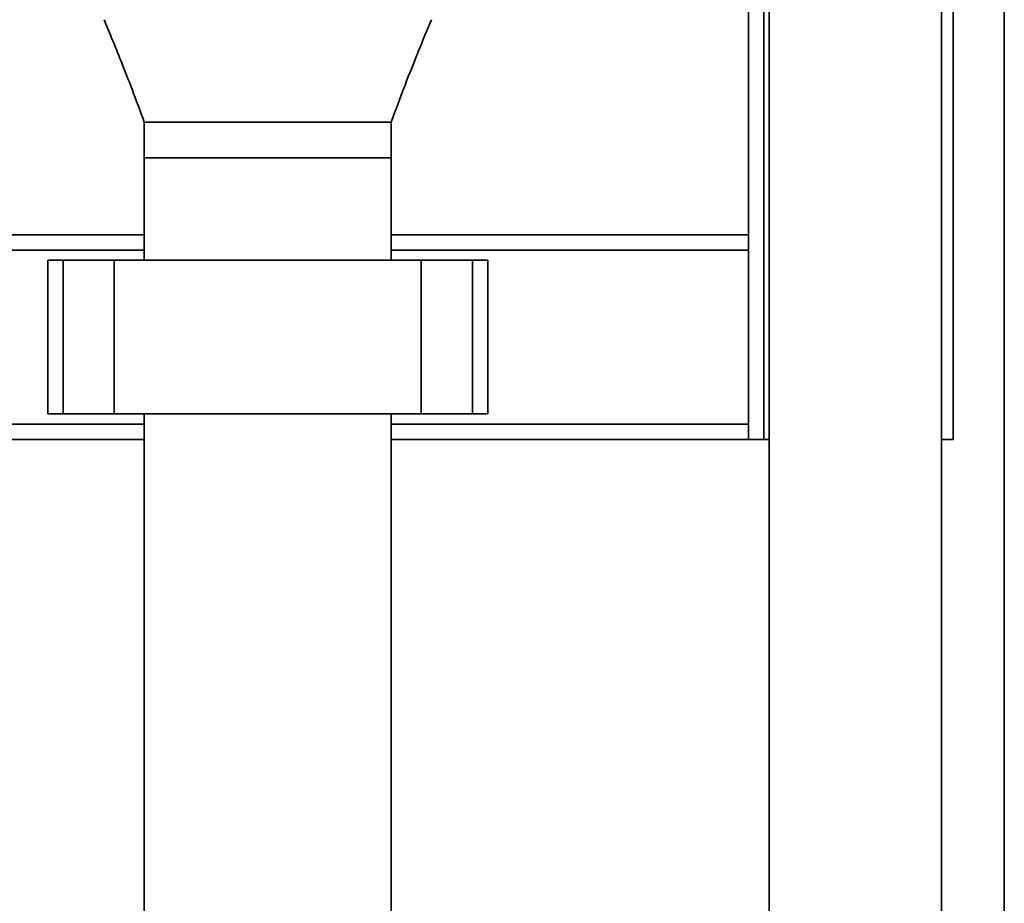
# Paper-space layout 'Blatt1' of a CAD drawing. Units: millimetres. Extents: x 0 to 11880, y 0 to 8400.
# Drawn here: x 10334 to 10527, y 6030 to 6202 of the extents above; entities that cross this region are included whole.
import ezdxf

# ---------------------------------------------------------------- set-up
doc = ezdxf.new("R2010")
doc.units = ezdxf.units.MM
doc.header["$LTSCALE"] = 20

psp = doc.layouts.new('Blatt1')

# ---------------------------------------------------------------- linework, layer by layer
at = {"color": 7, "linetype": 'Continuous', "lineweight": 35}
for p, q in [((10526.73, 6875.43), (10526.73, 5390.43)), ((10516.73, 6612.11), (10516.73, 6120.43)), ((10514.47, 5977.46), (10514.47, 6610.29)), ((10479.73, 6593.34), (10479.73, 6120.43)), ((10480.77, 6593.76), (10480.77, 5977.46)), ((10476.73, 6326.4), (10476.73, 6160.43)), ((10358.58, 6182.43), (10358.58, 6175.43)), ((10406.88, 6175.43), (10406.88, 6182.43)), ((10358.58, 6175.43), (10358.58, 6155.43)), ((10406.88, 6175.43), (10358.58, 6175.43)), ((10382.73, 6175.43), (10358.58, 6175.43)), ((10406.88, 6175.43), (10382.73, 6175.43)), ((10406.88, 6155.43), (10406.88, 6175.43)), ((10358.58, 6160.43), (10203.73, 6160.43)), ((10476.73, 6160.43), (10406.88, 6160.43)), ((10476.73, 6157.43), (10476.73, 6160.43)), ((10358.58, 6157.43), (10206.73, 6157.43)), ((10476.73, 6157.43), (10406.88, 6157.43)), ((10476.73, 6123.43), (10476.73, 6157.43)), ((10339.73, 6155.43), (10339.73, 6125.43)), ((10339.73, 6155.43), (10342.73, 6155.43)), ((10342.73, 6155.43), (10342.73, 6125.43)), ((10342.73, 6155.43), (10352.73, 6155.43)), ((10352.73, 6155.43), (10352.73, 6125.43)), ((10352.73, 6155.43), (10412.73, 6155.43)), ((10412.73, 6155.43), (10412.73, 6125.43)), ((10412.73, 6155.43), (10422.73, 6155.43)), ((10422.73, 6155.43), (10422.73, 6125.43)), ((10422.73, 6155.43), (10425.73, 6155.43)), ((10425.73, 6125.43), (10425.73, 6155.43)), ((10339.73, 6125.43), (10342.73, 6125.43)), ((10342.73, 6125.43), (10352.73, 6125.43)), ((10352.73, 6125.43), (10412.73, 6125.43)), ((10358.58, 6125.43), (10358.58, 5925.43)), ((10406.88, 5995.58), (10406.88, 6125.43)), ((10412.73, 6125.43), (10422.73, 6125.43)), ((10422.73, 6125.43), (10425.73, 6125.43)), ((10358.58, 6123.43), (10206.73, 6123.43)), ((10476.73, 6123.43), (10406.88, 6123.43)), ((10476.73, 6120.43), (10476.73, 6123.43)), ((10358.58, 6120.43), (10203.73, 6120.43)), ((10476.73, 6120.43), (10406.88, 6120.43)), ((10479.73, 6120.43), (10476.73, 6120.43)), ((10479.73, 6120.43), (10480.77, 6120.43)), ((10516.73, 6120.43), (10514.47, 6120.43))]:
    psp.add_line(p, q, dxfattribs=at)
for points, knots in [([(10350.73, 6202.43), (10351.23, 6201.24), (10352.35, 6198.54), (10354.19, 6194.01), (10356.34, 6188.55), (10357.8, 6184.57), (10358.58, 6182.43)], [0, 0, 0, 0, 0.181124, 0.408737, 0.682004, 1, 1, 1, 1]), ([(10406.88, 6182.43), (10407.76, 6184.85), (10409.47, 6189.5), (10412.13, 6196.16), (10413.88, 6200.4), (10414.73, 6202.43)], [0, 0, 0, 0, 0.358656, 0.692299, 1, 1, 1, 1]), ([(10406.88, 6182.43), (10406.79, 6182.43), (10406.61, 6182.43), (10405.17, 6182.43), (10402.94, 6182.43), (10399.91, 6182.43), (10396.23, 6182.43), (10392.03, 6182.43), (10387.47, 6182.43), (10382.73, 6182.43), (10377.99, 6182.43), (10373.43, 6182.43), (10369.23, 6182.43), (10365.54, 6182.43), (10362.52, 6182.43), (10360.25, 6182.43), (10358.96, 6182.43), (10358.42, 6182.43), (10358.58, 6182.43), (10358.59, 6182.43)], [0, 0, 0, 0, 0.062424, 0.124848, 0.187272, 0.249697, 0.312121, 0.374545, 0.436969, 0.499393, 0.561817, 0.624241, 0.686666, 0.74909, 0.811514, 0.873938, 0.936362, 0.998786, 1, 1, 1, 1])]:
    psp.add_open_spline(points, degree=3, knots=knots, dxfattribs=at)

doc.saveas('drawing.dxf')
